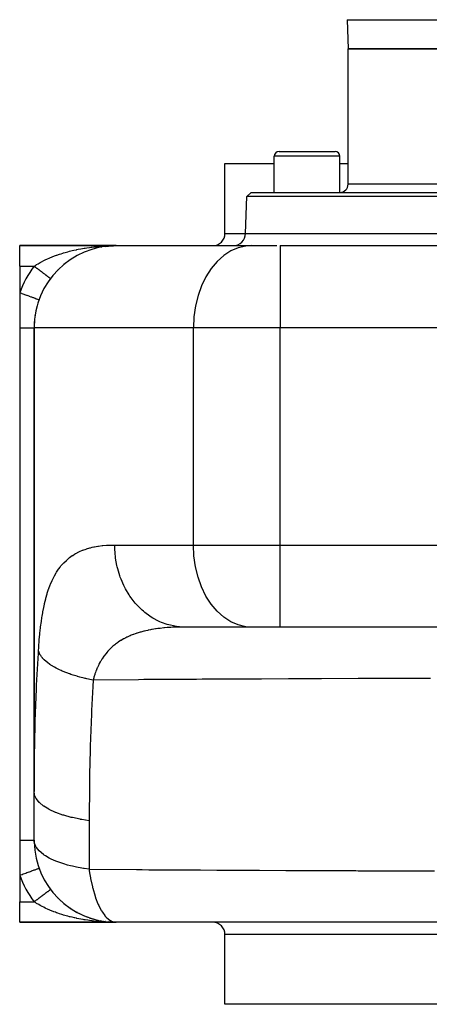
# Model space of a CAD drawing. Extents: x 24 to 1230, y -781 to 283.
# Drawn here: x 332 to 432, y -778 to -538 of the extents above; entities that cross this region are included whole.
import ezdxf

# ---------------------------------------------------------------- set-up
doc = ezdxf.new("R2010")
doc.units = 0
doc.linetypes.add('DASHED', pattern=[11.05, 8.7, -2.35])
doc.layers.get('0').update_dxf_attribs({"linetype": 'CONTINUOUS'})
doc.layers.add('NEVIDI', color=4, linetype='DASHED')

msp = doc.modelspace()

# ---------------------------------------------------------------- linework, layer by layer
at = {"color": 2}
for p, q in [((411.751898, -537.799458), (412, -544.904156)), ((411.751898, -537.799458), (412, -544.904156)), ((522, -544.904156), (412, -544.904156)), ((412, -577.904156), (412, -544.904156)), ((412, -577.904156), (412, -544.904156)), ((412, -544.904156), (522, -544.904156)), ((394, -579.904156), (394, -571.104156)), ((394, -579.904156), (394, -571.104156)), ((395.2, -569.904156), (408.8, -569.904156)), ((410, -579.904156), (410, -571.104156)), ((410, -579.904156), (410, -571.104156)), ((382, -589.904156), (382, -572.904156)), ((382, -589.904156), (382, -572.904156)), ((382, -572.904156), (394, -572.904156)), ((410, -572.904156), (412, -572.904156)), ((387, -589.904156), (387.314308, -580.903547)), ((387, -589.904156), (387.314308, -580.903547)), ((387.314308, -580.903547), (388.349208, -579.904156)), ((387.314308, -580.903547), (388.349208, -579.904156)), ((546.685692, -580.903547), (387.314308, -580.903547)), ((388.349208, -579.904156), (545.650792, -579.904156)), ((387, -589.904156), (454.619053, -589.904156)), ((355.5, -592.904156), (332, -592.904156)), ((332, -592.904156), (355.5, -592.904156)), ((332, -597.904156), (332, -592.904156)), ((352.867185, -593.078297), (353.59438, -592.997813)), ((353.447707, -593.011415), (353.609569, -592.994965)), ((353.634682, -592.992412), (353.644586, -592.991406)), ((353.689171, -592.986875), (353.738595, -592.981851)), ((353.689171, -592.986875), (353.738595, -592.981851)), ((353.696049, -592.98656), (353.738595, -592.981851)), ((353.726581, -592.982795), (353.714558, -592.983637)), ((353.714558, -592.983637), (353.726581, -592.982795)), ((353.726581, -592.982795), (354.612879, -592.923805)), ((353.726581, -592.982795), (353.738595, -592.981851)), ((353.738595, -592.981851), (354.618926, -592.923568)), ((353.738595, -592.981851), (353.74589, -592.981227)), ((354.403205, -592.916192), (354.840287, -592.908509)), ((354.412921, -592.917223), (355.5, -592.904156)), ((354.461443, -592.921386), (354.876124, -592.914507)), ((354.462682, -592.919141), (355.5, -592.904156)), ((354.477096, -592.920606), (355.5, -592.904156)), ((354.479635, -592.922524), (355.5, -592.904156)), ((354.503885, -592.923682), (354.754875, -592.918762)), ((354.507863, -592.922851), (355.5, -592.904156)), ((354.528127, -592.924428), (354.522337, -592.924549)), ((354.528127, -592.924428), (355.5, -592.904156)), ((354.534186, -592.924551), (355.5, -592.904156)), ((354.534186, -592.924551), (354.674474, -592.921589)), ((354.546302, -592.924719), (355.5, -592.904156)), ((354.558414, -592.924784), (355.5, -592.904156)), ((354.606831, -592.924017), (355.5, -592.904156)), ((354.612879, -592.923805), (355.5, -592.904156)), ((354.620666, -592.923539), (355.5, -592.904156)), ((354.840287, -592.908509), (355.5, -592.904156)), ((355.5, -592.904156), (388.409587, -592.904156)), ((388.409587, -592.904156), (394.591053, -592.904156)), ((395.458054, -592.904156), (454.154768, -592.904156)), ((395.458054, -592.904156), (454.154767, -592.904156)), ((351.72824, -593.255224), (351.988542, -593.214719)), ((351.965185, -593.218409), (351.988542, -593.214719)), ((342.846715, -597.414265), (342.870589, -597.396159)), ((345.565232, -595.54615), (345.647034, -595.500653)), ((332, -597.904156), (332, -604.374795)), ((341.358807, -598.759199), (341.375523, -598.744384)), ((332, -604.374795), (332, -612.904156)), ((332, -612.904156), (332, -737.904156)), ((335.5, -612.904156), (335.5, -726.049599)), ((335.5, -726.049599), (335.5, -612.904156)), ((388.409587, -685.904156), (372.154386, -685.904156)), ((395.458054, -685.904156), (388.409587, -685.904156)), ((447, -685.904156), (395.458054, -685.904156)), ((447, -685.904156), (395.458054, -685.904156)), ((335.5, -737.904156), (335.5, -726.049599)), ((332, -737.904156), (332, -746.433517)), ((335.529768, -738.312773), (335.5, -737.904156)), ((332, -746.433517), (332, -752.904156)), ((336.694803, -744.729532), (336.7, -744.727645)), ((339.495583, -749.907469), (339.497473, -749.906052)), ((339.497473, -749.906052), (339.498635, -749.90518)), ((339.498635, -749.90518), (339.5, -749.904156)), ((332, -757.904156), (332, -752.904156)), ((341.375519, -752.063925), (341.358807, -752.049114)), ((341.664122, -752.346056), (342.0895, -752.743501)), ((342.1104, -752.760758), (342.0895, -752.743501)), ((342.411157, -753.026398), (342.846715, -753.394048)), ((342.870593, -753.412157), (342.846715, -753.394048)), ((343.177259, -753.656936), (343.619662, -753.994369)), ((343.645852, -754.012514), (343.619662, -753.994369)), ((343.958199, -754.237766), (344.408159, -754.547581)), ((344.435788, -754.564985), (344.408159, -754.547581)), ((344.753905, -754.77192), (345.212281, -755.056145)), ((345.240564, -755.072266), (345.212281, -755.056145)), ((345.564924, -755.261986), (346.032169, -755.521865)), ((346.060395, -755.536339), (346.032169, -755.521865)), ((346.390841, -755.709302), (346.867637, -755.945823)), ((346.855596, -755.939713), (346.867637, -755.945678)), ((346.895261, -755.958476), (346.867637, -755.945823)), ((347.230414, -756.114427), (347.710174, -756.325234)), ((347.737366, -756.336235), (347.710174, -756.325234)), ((355.5, -757.904156), (332, -757.904156)), ((332, -757.904156), (355.5, -757.904156)), ((348.069726, -756.472706), (348.556476, -756.660515)), ((348.581322, -756.669334), (348.556476, -756.660515)), ((348.913717, -756.788565), (349.40703, -756.953717)), ((349.429638, -756.96067), (349.40703, -756.953717)), ((349.763182, -757.063721), (350.262275, -757.20635)), ((350.282482, -757.211603), (350.262275, -757.20635)), ((350.620424, -757.299768), (351.122636, -757.419372)), ((351.139905, -757.42311), (351.122636, -757.419372)), ((351.482578, -757.49651), (351.988542, -757.593593)), ((351.761932, -757.550108), (352.000618, -757.595862)), ((351.894995, -757.575642), (351.989655, -757.593807)), ((351.988542, -757.593593), (351.965185, -757.589904)), ((352.002561, -757.59598), (351.988542, -757.593593)), ((351.988542, -757.593593), (352.842635, -757.727164)), ((352.34743, -757.654126), (352.860453, -757.72927)), ((352.350464, -757.65461), (352.605152, -757.691878)), ((352.51877, -757.679224), (352.605014, -757.691856)), ((352.706069, -757.706645), (352.863049, -757.729615)), ((352.839931, -757.726683), (352.845249, -757.727514)), ((352.860453, -757.72927), (352.842635, -757.727164)), ((352.845249, -757.727514), (352.863049, -757.729615)), ((352.863049, -757.729615), (352.845249, -757.727514)), ((352.850373, -757.727645), (352.863049, -757.729615)), ((352.871267, -757.730648), (352.860453, -757.72927)), ((352.860453, -757.72927), (353.726581, -757.825517)), ((352.860453, -757.72927), (353.7472, -757.827414)), ((352.860453, -757.72927), (353.738251, -757.826814)), ((352.863049, -757.729615), (352.873893, -757.730996)), ((352.863049, -757.729615), (353.740336, -757.826615)), ((352.873903, -757.730997), (352.863049, -757.729615)), ((352.863049, -757.729615), (353.728334, -757.825673)), ((353.218422, -757.77359), (353.738595, -757.826461)), ((353.448376, -757.796973), (353.740336, -757.826615)), ((353.528148, -757.805076), (353.749452, -757.827565)), ((353.726581, -757.825517), (353.714558, -757.824676)), ((353.716323, -757.824833), (353.728334, -757.825673)), ((353.728334, -757.825673), (353.716323, -757.824833)), ((353.738595, -757.826461), (353.726581, -757.825517)), ((353.726581, -757.825517), (354.606831, -757.884296)), ((353.726581, -757.825517), (354.612879, -757.884508)), ((353.726581, -757.825517), (354.606831, -757.884296)), ((353.728334, -757.825673), (353.740336, -757.826615)), ((353.728334, -757.825673), (354.613756, -757.884546)), ((353.740336, -757.826615), (353.728334, -757.825673)), ((353.728334, -757.825673), (354.607714, -757.884335)), ((353.745772, -757.827075), (353.738595, -757.826461)), ((353.738595, -757.826461), (354.612879, -757.884508)), ((353.738595, -757.826461), (354.618926, -757.884745)), ((353.738595, -757.826461), (354.612879, -757.884508)), ((353.740336, -757.826615), (353.747622, -757.827238)), ((353.740336, -757.826615), (354.619797, -757.884783)), ((353.747588, -757.827235), (353.740336, -757.826615)), ((353.740336, -757.826615), (354.613756, -757.884546)), ((353.905344, -757.843888), (354.477032, -757.87662)), ((354.095063, -757.854749), (354.618926, -757.884745)), ((354.0962, -757.854829), (354.596479, -757.883449)), ((354.594733, -757.88395), (354.588682, -757.883816)), ((354.594733, -757.88395), (354.588682, -757.883816)), ((354.595628, -757.88399), (354.589583, -757.883856)), ((354.600783, -757.88411), (354.594733, -757.88395)), ((354.594733, -757.88395), (354.600783, -757.88411)), ((354.600783, -757.88411), (354.594733, -757.88395)), ((354.595628, -757.88399), (354.601672, -757.88415)), ((354.601672, -757.88415), (354.595628, -757.88399)), ((354.606831, -757.884296), (354.600783, -757.88411)), ((354.600783, -757.88411), (354.606831, -757.884296)), ((354.606831, -757.884296), (354.600783, -757.88411)), ((354.601672, -757.88415), (354.607714, -757.884335)), ((354.607714, -757.884335), (354.601672, -757.88415)), ((354.612879, -757.884508), (354.606831, -757.884296)), ((354.606831, -757.884296), (354.612879, -757.884508)), ((354.612879, -757.884508), (354.606831, -757.884296)), ((354.607714, -757.884335), (354.613756, -757.884546)), ((354.613756, -757.884546), (354.607714, -757.884335)), ((354.618926, -757.884745), (354.612879, -757.884508)), ((354.612879, -757.884508), (354.618926, -757.884745)), ((354.618926, -757.884745), (354.612879, -757.884508)), ((354.613756, -757.884546), (354.619797, -757.884783)), ((354.619797, -757.884783), (354.613756, -757.884546)), ((354.622546, -757.884899), (354.618926, -757.884745)), ((354.618926, -757.884745), (354.622474, -757.884896)), ((354.622468, -757.884895), (354.618926, -757.884745)), ((354.619797, -757.884783), (354.623489, -757.88494)), ((354.623483, -757.88494), (354.619797, -757.884783)), ((355.119062, -757.874919), (355.500003, -757.904156)), ((447, -757.904156), (355.5, -757.904156)), ((382, -777.904156), (382, -760.904156)), ((382, -777.904156), (382, -760.904156)), ((552, -777.904156), (382, -777.904156))]:
    msp.add_line(p, q, dxfattribs=at)
for centre, radius, start, end in [((395.2, -571.104156), 1.2, 90, 180), ((408.8, -571.104156), 1.2, 0, 90), ((410, -577.904156), 2, 270, 360), ((379, -589.904156), 3, 270, 360), ((384, -589.904156), 3, 270, 360), ((355.5, -612.904156), 20, 90, 180), ((355.5, -612.904156), 20, 160.051556, 161.995949), ((355.5, -612.904156), 20, 164.813959, 171.585259), ((355.5, -612.904156), 20, 174.769197, 180), ((355.5, -737.904156), 20, 180, 181.17218), ((355.5, -737.904156), 20, 181.17218, 268.907227), ((379, -760.904156), 3, 0, 90)]:
    msp.add_arc(centre, radius, start, end, dxfattribs=at)
at = {"layer": 'NEVIDI', "color": 7, "linetype": 'CONTINUOUS'}
for p, q in [((411.751898, -537.799458), (522.248102, -537.799458)), ((410, -571.104156), (394, -571.104156)), ((459, -577.904156), (412, -577.904156)), ((382, -589.904156), (387, -589.904156)), ((351.560188, -593.060353), (352.213969, -593.012607)), ((352.213969, -593.012607), (352.649183, -592.985694)), ((352.649183, -592.985694), (353.307228, -592.952332)), ((353.307228, -592.952332), (353.50751, -592.94392)), ((353.50751, -592.94392), (353.744002, -592.93503)), ((387.086653, -592.992421), (385.220006, -593.42282)), ((388.409587, -592.904156), (387.086653, -592.992421)), ((395.458054, -592.904156), (395.458054, -612.904156)), ((340.097545, -595.558287), (340.682424, -595.336384)), ((340.682424, -595.336384), (340.939124, -595.243182)), ((340.939124, -595.243182), (341.073093, -595.195519)), ((341.073093, -595.195519), (341.669668, -594.991154)), ((341.669668, -594.991154), (342.068156, -594.861555)), ((342.068156, -594.861555), (342.485353, -594.731539)), ((342.485353, -594.731539), (342.675429, -594.674171)), ((342.675429, -594.674171), (343.081385, -594.55545)), ((343.081385, -594.55545), (343.700562, -594.384032)), ((343.700562, -594.384032), (344.114777, -594.275635)), ((344.114777, -594.275635), (344.135432, -594.270358)), ((344.135432, -594.270358), (344.743446, -594.120362)), ((344.743446, -594.120362), (345.161082, -594.02318)), ((345.161082, -594.02318), (345.794936, -593.884482)), ((345.794936, -593.884482), (345.878486, -593.866974)), ((345.878486, -593.866974), (346.21491, -593.798266)), ((346.21491, -593.798266), (346.851337, -593.675987)), ((346.851337, -593.675987), (347.273614, -593.600285)), ((347.273614, -593.600285), (347.702062, -593.527805)), ((347.702062, -593.527805), (347.911976, -593.493862)), ((347.911976, -593.493862), (348.336232, -593.428361)), ((348.336232, -593.428361), (348.977688, -593.337078)), ((348.977688, -593.337078), (349.404354, -593.281434)), ((349.404354, -593.281434), (349.591873, -593.258244)), ((349.591873, -593.258244), (350.049747, -593.204833)), ((350.049747, -593.204833), (350.479164, -593.158842)), ((350.479164, -593.158842), (351.128208, -593.096766)), ((351.128208, -593.096766), (351.532401, -593.062579)), ((351.532401, -593.062579), (351.560188, -593.060353)), ((381.691412, -595.321424), (380.092965, -596.755501)), ((383.410681, -594.203866), (381.691412, -595.321424)), ((385.220006, -593.42282), (383.410681, -594.203866)), ((335.5, -597.904156), (335.642801, -597.809832)), ((335.642801, -597.809832), (335.935205, -597.622336)), ((335.935205, -597.622336), (336.127399, -597.503016)), ((336.127399, -597.503016), (336.455371, -597.306124)), ((336.455371, -597.306124), (336.965758, -597.015327)), ((336.965758, -597.015327), (337.000347, -596.996265)), ((337.000347, -596.996265), (337.31096, -596.828546)), ((337.31096, -596.828546), (337.844142, -596.554391)), ((337.844142, -596.554391), (338.191244, -596.384625)), ((338.191244, -596.384625), (338.205089, -596.377989)), ((338.205089, -596.377989), (338.762731, -596.11893)), ((338.762731, -596.11893), (339.138308, -595.953066)), ((339.138308, -595.953066), (339.505637, -595.797147)), ((339.505637, -595.797147), (339.713641, -595.711507)), ((339.713641, -595.711507), (340.097545, -595.558287)), ((380.092965, -596.755501), (378.644287, -598.480121)), ((332, -597.904156), (335.5, -597.904156)), ((335.500002, -597.904149), (335.604511, -597.982532)), ((335.604511, -597.982532), (335.642114, -598.010734)), ((335.642114, -598.010734), (335.77784, -598.112529)), ((335.77784, -598.112529), (335.815357, -598.140667)), ((335.815357, -598.140667), (335.847029, -598.164421)), ((335.847029, -598.164421), (335.950646, -598.242134)), ((335.950646, -598.242134), (335.988001, -598.270151)), ((335.988001, -598.270151), (336.122605, -598.371104)), ((336.122605, -598.371104), (336.159783, -598.398988)), ((336.159783, -598.398988), (336.293392, -598.499195)), ((336.293392, -598.499195), (336.330428, -598.526972)), ((336.330428, -598.526972), (336.377292, -598.56212)), ((336.377292, -598.56212), (336.462683, -598.626164)), ((336.462683, -598.626164), (336.499316, -598.653639)), ((336.499316, -598.653639), (336.630163, -598.751774)), ((336.630163, -598.751774), (336.666393, -598.778947)), ((336.666393, -598.778947), (336.795518, -598.875791)), ((336.795518, -598.875791), (336.831244, -598.902586)), ((336.831244, -598.902586), (336.891763, -598.947975)), ((336.891763, -598.947975), (336.958437, -598.997981)), ((336.958437, -598.997981), (336.993533, -599.024303)), ((336.993533, -599.024303), (337.118608, -599.11811)), ((337.118608, -599.11811), (337.153122, -599.143996)), ((337.153122, -599.143996), (337.275729, -599.235951)), ((337.275729, -599.235951), (337.30954, -599.261309)), ((337.30954, -599.261309), (337.381181, -599.31504)), ((337.381181, -599.31504), (337.429511, -599.351288)), ((337.429511, -599.351288), (337.462562, -599.376076)), ((337.462562, -599.376076), (337.579666, -599.463905)), ((337.579666, -599.463905), (337.611883, -599.488068)), ((337.611883, -599.488068), (337.725908, -599.573587)), ((337.725908, -599.573587), (337.757233, -599.597081)), ((337.757233, -599.597081), (337.836753, -599.656721)), ((337.836753, -599.656721), (337.867952, -599.68012)), ((337.867952, -599.68012), (337.898312, -599.70289)), ((337.898312, -599.70289), (338.005566, -599.783331)), ((338.005566, -599.783331), (338.034948, -599.805368)), ((338.034948, -599.805368), (338.138494, -599.883027)), ((338.138494, -599.883027), (338.166782, -599.904244)), ((338.166782, -599.904244), (338.250232, -599.966831)), ((338.250232, -599.966831), (338.266456, -599.979)), ((338.266456, -599.979), (338.293549, -599.999319)), ((338.293549, -599.999319), (338.389179, -600.071042)), ((338.389179, -600.071042), (338.415067, -600.090458)), ((338.415067, -600.090458), (338.506433, -600.158983)), ((338.506433, -600.158983), (338.531114, -600.177494)), ((338.531114, -600.177494), (338.614275, -600.239865)), ((338.614275, -600.239865), (338.618035, -600.242685)), ((338.618035, -600.242685), (338.641474, -600.260264)), ((338.641474, -600.260264), (338.723777, -600.321991)), ((378.644287, -598.480121), (377.371274, -600.464459)), ((338.723777, -600.321991), (338.745907, -600.338588)), ((338.745907, -600.338588), (338.823451, -600.396747)), ((338.823451, -600.396747), (338.844239, -600.412338)), ((338.844239, -600.412338), (338.916859, -600.466803)), ((338.916859, -600.466803), (338.922268, -600.470859)), ((338.922268, -600.470859), (338.936305, -600.481387)), ((338.936305, -600.481387), (339.003836, -600.532035)), ((339.003836, -600.532035), (339.021924, -600.545601)), ((339.021924, -600.545601), (339.084227, -600.592328)), ((339.084227, -600.592328), (339.10086, -600.604802)), ((339.10086, -600.604802), (339.15788, -600.647567)), ((339.15788, -600.647567), (339.168642, -600.655639)), ((339.168642, -600.655639), (339.173011, -600.658916)), ((339.173011, -600.658916), (339.224641, -600.697637)), ((339.224641, -600.697637), (339.238263, -600.707854)), ((339.238263, -600.707854), (339.284381, -600.742443)), ((339.284381, -600.742443), (339.296461, -600.751502)), ((339.296461, -600.751502), (339.337006, -600.781911)), ((339.337006, -600.781911), (339.347529, -600.789803)), ((339.347529, -600.789803), (339.349, -600.790906)), ((339.349, -600.790906), (339.382419, -600.81597)), ((339.382419, -600.81597), (339.391351, -600.822669)), ((339.391351, -600.822669), (339.420527, -600.844551)), ((339.420527, -600.844551), (339.427854, -600.850046)), ((339.427854, -600.850046), (339.451242, -600.867587)), ((339.451242, -600.867587), (339.456951, -600.871869)), ((339.456951, -600.871869), (339.460077, -600.874213)), ((339.460077, -600.874213), (339.474519, -600.885045)), ((339.474519, -600.885045), (339.478602, -600.888107)), ((339.478602, -600.888107), (339.490326, -600.8969)), ((339.490326, -600.8969), (339.492777, -600.898738)), ((339.492777, -600.898738), (339.498631, -600.90313)), ((339.498631, -600.90313), (339.499442, -600.903738)), ((339.499442, -600.903738), (339.499898, -600.90408)), ((377.371274, -600.464459), (376.297006, -602.672537)), ((332, -604.374795), (332.407682, -604.522764)), ((332.407682, -604.522764), (332.519541, -604.563364)), ((332.519541, -604.563364), (332.546307, -604.573078)), ((332.546307, -604.573078), (333.030722, -604.748897)), ((333.030722, -604.748897), (333.137806, -604.787764)), ((333.137806, -604.787764), (333.164127, -604.797317)), ((333.164127, -604.797317), (333.635212, -604.968298)), ((333.635212, -604.968298), (333.735886, -605.004838)), ((333.735886, -605.004838), (333.761084, -605.013983)), ((333.761084, -605.013983), (334.210275, -605.177018)), ((376.297006, -602.672537), (375.440664, -605.06493)), ((334.210275, -605.177018), (334.303022, -605.21068)), ((334.303022, -605.21068), (334.326453, -605.219185)), ((334.326453, -605.219185), (334.745709, -605.371354)), ((334.745709, -605.371354), (334.828929, -605.401559)), ((334.828929, -605.401559), (334.850398, -605.409352)), ((334.850398, -605.409352), (335.231614, -605.547714)), ((335.231614, -605.547714), (335.30416, -605.574045)), ((335.30416, -605.574045), (335.323399, -605.581028)), ((335.323399, -605.581028), (335.659319, -605.702951)), ((335.659319, -605.702951), (335.720532, -605.725168)), ((335.720532, -605.725168), (335.737007, -605.731148)), ((335.737007, -605.731148), (336.02117, -605.834285)), ((336.02117, -605.834285), (336.070319, -605.852124)), ((336.070319, -605.852124), (336.083827, -605.857027)), ((336.083827, -605.857027), (336.310657, -605.939355)), ((336.310657, -605.939355), (336.347382, -605.952684)), ((336.347382, -605.952684), (336.357571, -605.956382)), ((336.357571, -605.956382), (336.522569, -606.016268)), ((336.522569, -606.016268), (336.546806, -606.025065)), ((336.546806, -606.025065), (336.553548, -606.027513)), ((336.553548, -606.027513), (336.653093, -606.063642)), ((336.653093, -606.063642), (336.664926, -606.067937)), ((336.664926, -606.067937), (336.668137, -606.069103)), ((336.668137, -606.069103), (336.69988, -606.080624)), ((375.440664, -605.06493), (374.81779, -607.598218)), ((374.81779, -607.598218), (374.439496, -610.227214)), ((374.439496, -610.227214), (374.312652, -612.904156)), ((332, -612.904156), (332.300952, -612.904156)), ((332.300952, -612.904156), (332.440578, -612.904156)), ((332.440578, -612.904156), (332.462039, -612.904156)), ((332.462039, -612.904156), (332.906158, -612.904156)), ((332.906158, -612.904156), (332.925203, -612.904156)), ((332.925203, -612.904156), (332.945548, -612.904156)), ((332.945548, -612.904156), (333.381735, -612.904156)), ((333.381735, -612.904156), (333.400743, -612.904156)), ((333.400743, -612.904156), (333.468561, -612.904156)), ((333.468561, -612.904156), (333.804796, -612.904156)), ((333.804796, -612.904156), (333.822095, -612.904156)), ((333.822095, -612.904156), (333.977986, -612.904156)), ((333.977986, -612.904156), (334.189386, -612.904156)), ((334.189386, -612.904156), (334.204938, -612.904156)), ((334.204938, -612.904156), (334.425453, -612.904156)), ((334.425453, -612.904156), (334.531129, -612.904156)), ((334.531129, -612.904156), (334.544871, -612.904156)), ((334.544871, -612.904156), (334.802918, -612.904156)), ((334.802918, -612.904156), (334.826042, -612.904156)), ((334.826042, -612.904156), (334.837666, -612.904156)), ((334.837666, -612.904156), (335.070714, -612.904156)), ((335.070714, -612.904156), (335.08011, -612.904156)), ((335.08011, -612.904156), (335.103758, -612.904156)), ((335.103758, -612.904156), (335.26234, -612.904156)), ((335.26234, -612.904156), (335.269328, -612.904156)), ((335.269328, -612.904156), (335.322597, -612.904156)), ((335.322597, -612.904156), (335.398615, -612.904156)), ((335.398615, -612.904156), (335.403192, -612.904156)), ((335.403192, -612.904156), (335.455436, -612.904156)), ((335.455436, -612.904156), (335.477968, -612.904156)), ((335.477968, -612.904156), (335.48008, -612.904156)), ((335.48008, -612.904156), (335.5, -612.904156)), ((374.312652, -612.904156), (335.5, -612.904156)), ((395.458054, -612.904156), (374.312652, -612.904156)), ((374.312652, -665.904156), (374.312652, -612.904156)), ((538.541946, -612.904156), (395.458054, -612.904156)), ((395.458054, -665.904156), (395.458054, -612.904156)), ((346.539278, -667.524414), (347.290355, -667.199072)), ((347.290355, -667.199072), (347.403921, -667.154261)), ((347.403921, -667.154261), (348.18416, -666.874671)), ((348.18416, -666.874671), (348.302054, -666.836488)), ((348.302054, -666.836488), (349.111644, -666.600593)), ((349.111644, -666.600593), (349.233861, -666.568763)), ((349.233861, -666.568763), (349.652917, -666.466657)), ((349.652917, -666.466657), (350.072612, -666.3748)), ((350.072612, -666.3748), (350.199174, -666.349049)), ((350.199174, -666.349049), (351.067392, -666.195173)), ((351.067392, -666.195173), (351.19832, -666.175248)), ((351.19832, -666.175248), (352.096174, -666.059902)), ((352.096174, -666.059902), (352.2315, -666.045583)), ((352.2315, -666.045583), (353.159087, -665.967388)), ((353.159087, -665.967388), (353.298861, -665.958485)), ((353.298861, -665.958485), (354.256439, -665.916226)), ((354.256439, -665.916226), (354.400631, -665.912565)), ((354.400631, -665.912565), (354.636478, -665.908025)), ((354.636478, -665.908025), (355.141719, -665.904156)), ((355.141719, -665.904156), (374.312652, -665.904156)), ((355.148794, -666.480153), (355.141721, -665.904156)), ((355.257093, -668.228807), (355.148794, -666.480153)), ((374.312652, -665.904156), (395.458054, -665.904156)), ((374.439519, -668.58134), (374.312652, -665.904156)), ((395.458054, -665.904156), (447, -665.904156)), ((395.458054, -685.904156), (395.458054, -665.904156)), ((342.771905, -670.210077), (343.35751, -669.639727)), ((343.35751, -669.639727), (343.446787, -669.559026)), ((343.446787, -669.559026), (344.066099, -669.039847)), ((344.066099, -669.039847), (344.160418, -668.966606)), ((344.160418, -668.966606), (344.814328, -668.496787)), ((344.814328, -668.496787), (344.913901, -668.430698)), ((344.913901, -668.430698), (345.383586, -668.13672)), ((345.383586, -668.13672), (345.60298, -668.008906)), ((345.60298, -668.008906), (345.707756, -667.949887)), ((345.707756, -667.949887), (346.430082, -667.576166)), ((346.430082, -667.576166), (346.539278, -667.524414)), ((355.294851, -668.581111), (355.257093, -668.228807)), ((355.366072, -669.141341), (355.294851, -668.581111)), ((355.671823, -670.857656), (355.366072, -669.141341)), ((374.817793, -671.210107), (374.439519, -668.58134)), ((340.971357, -672.536649), (341.460278, -671.80116)), ((341.460278, -671.80116), (341.535069, -671.696445)), ((341.535069, -671.696445), (341.854492, -671.270158)), ((341.854492, -671.270158), (342.055391, -671.018312)), ((342.055391, -671.018312), (342.134911, -670.921879)), ((342.134911, -670.921879), (342.687551, -670.298517)), ((342.687551, -670.298517), (342.771905, -670.210077)), ((355.751389, -671.210059), (355.671823, -670.857656)), ((355.883423, -671.744906), (355.751389, -671.210059)), ((356.381041, -673.39781), (355.883423, -671.744906)), ((375.440728, -673.743595), (374.817793, -671.210107)), ((339.506936, -675.439167), (339.895994, -674.540907)), ((339.895994, -674.540907), (339.956121, -674.411608)), ((339.956121, -674.411608), (340.378652, -673.565508)), ((340.378652, -673.565508), (340.4439, -673.44384)), ((340.4439, -673.44384), (340.901082, -672.650217)), ((340.901082, -672.650217), (340.971357, -672.536649)), ((356.503113, -673.743567), (356.381041, -673.39781)), ((356.691495, -674.244169), (356.503113, -673.743567)), ((357.372287, -675.804202), (356.691495, -674.244169)), ((376.297015, -676.135798), (375.440728, -673.743595)), ((338.71665, -677.678807), (339.043746, -676.672679)), ((339.043746, -676.672679), (339.087155, -676.548282)), ((339.087155, -676.548282), (339.094416, -676.527667)), ((339.094416, -676.527667), (339.451696, -675.576143)), ((339.451696, -675.576143), (339.506936, -675.439167)), ((357.536543, -676.135756), (357.372287, -675.804202)), ((357.77579, -676.594077), (357.536543, -676.135756)), ((358.627538, -678.03351), (357.77579, -676.594077)), ((377.37137, -678.344025), (376.297015, -676.135798)), ((338.058231, -680.175165), (338.329628, -679.055849)), ((338.329628, -679.055849), (338.371821, -678.894243)), ((338.371821, -678.894243), (338.67037, -677.831905)), ((338.67037, -677.831905), (338.71665, -677.678807)), ((358.833132, -678.343975), (358.627538, -678.03351)), ((359.117235, -678.753213), (358.833132, -678.343975)), ((360.124614, -680.046289), (359.117235, -678.753213)), ((378.644306, -680.328219), (377.37137, -678.344025)), ((337.521798, -682.921138), (337.740107, -681.70053)), ((337.740107, -681.70053), (337.774502, -681.522427)), ((337.774502, -681.522427), (338.019874, -680.345705)), ((338.019874, -680.345705), (338.058231, -680.175165)), ((360.369314, -680.328207), (360.124614, -680.046289)), ((360.69153, -680.682675), (360.369314, -680.328207)), ((361.836752, -681.806244), (360.69153, -680.682675)), ((362.117758, -682.052904), (361.836752, -681.806244)), ((380.093082, -682.052933), (378.644306, -680.328219)), ((337.298129, -684.367772), (337.491349, -683.105195)), ((337.491349, -683.105195), (337.521798, -682.921138)), ((362.470585, -682.347972), (362.117758, -682.052904)), ((363.733076, -683.281911), (362.470585, -682.347972)), ((364.046709, -683.48683), (363.733076, -683.281911)), ((364.422997, -683.71953), (364.046709, -683.48683)), ((365.780035, -684.447215), (364.422997, -683.71953)), ((381.691444, -683.486913), (380.093082, -682.052933)), ((383.410808, -684.604515), (381.691444, -683.486913)), ((336.927909, -687.405137), (337.077282, -686.05868)), ((337.077282, -686.05868), (337.098336, -685.883601)), ((337.098336, -685.883601), (337.100935, -685.862215)), ((337.100935, -685.862215), (337.271209, -684.558202)), ((337.271209, -684.558202), (337.298129, -684.367772)), ((363.300877, -686.688875), (363.179443, -686.714289)), ((363.875683, -686.575674), (363.300877, -686.688875)), ((364.129946, -686.529199), (363.875683, -686.575674)), ((364.254298, -686.507242), (364.129946, -686.529199)), ((365.102902, -686.370345), (364.254298, -686.507242)), ((365.230198, -686.351677), (365.102902, -686.370345)), ((365.656666, -686.292507), (365.230198, -686.351677)), ((366.09824, -686.236517), (365.656666, -686.292507)), ((366.121621, -684.604462), (365.780035, -684.447215)), ((366.228514, -686.220989), (366.09824, -686.236517)), ((366.51314, -684.772567), (366.121621, -684.604462)), ((367.116063, -686.126626), (366.228514, -686.220989)), ((367.940776, -685.280968), (366.51314, -684.772567)), ((367.249242, -686.114122), (367.116063, -686.126626)), ((367.941822, -686.055672), (367.249242, -686.114122)), ((368.305158, -685.385486), (367.940776, -685.280968)), ((368.156535, -686.039715), (367.941822, -686.055672)), ((368.292656, -686.030112), (368.156535, -686.039715)), ((368.847386, -685.99498), (368.292656, -686.030112)), ((368.704512, -685.488629), (368.305158, -685.385486)), ((370.176964, -685.768524), (368.704512, -685.488629)), ((369.219743, -685.974888), (368.847386, -685.99498)), ((369.358718, -685.968085), (369.219743, -685.974888)), ((370.305794, -685.931352), (369.358718, -685.968085)), ((370.557896, -685.815822), (370.176964, -685.768524)), ((370.447726, -685.927242), (370.305794, -685.931352)), ((371.414805, -685.908375), (370.447726, -685.927242)), ((370.957244, -685.854513), (370.557896, -685.815822)), ((372.154385, -685.904156), (370.957244, -685.854513)), ((371.488508, -685.907569), (371.414805, -685.908375)), ((371.559812, -685.906872), (371.488508, -685.907569)), ((372.154385, -685.904156), (371.559812, -685.906872)), ((385.22005, -685.385507), (383.410808, -684.604515)), ((387.086779, -685.815909), (385.22005, -685.385507)), ((388.409587, -685.904156), (387.086779, -685.815909)), ((336.759094, -689.205898), (336.777018, -688.997215)), ((336.777018, -688.997215), (336.907272, -687.607437)), ((336.907272, -687.607437), (336.927909, -687.405137)), ((357.305003, -688.800302), (356.676498, -689.164216)), ((357.400067, -688.748486), (357.305003, -688.800302)), ((357.509618, -688.689769), (357.400067, -688.748486)), ((357.823963, -688.527008), (357.509618, -688.689769)), ((358.054096, -688.413017), (357.823963, -688.527008)), ((358.153013, -688.36531), (358.054096, -688.413017)), ((358.832783, -688.057197), (358.153013, -688.36531)), ((358.935554, -688.013461), (358.832783, -688.057197)), ((359.162176, -687.919513), (358.935554, -688.013461)), ((359.641417, -687.731657), (359.162176, -687.919513)), ((359.748087, -687.691757), (359.641417, -687.731657)), ((360.142767, -687.549877), (359.748087, -687.691757)), ((360.410457, -687.458599), (360.142767, -687.549877)), ((360.480425, -687.435376), (360.410457, -687.458599)), ((360.590986, -687.399205), (360.480425, -687.435376)), ((361.350233, -687.167413), (360.590986, -687.399205)), ((361.464839, -687.134828), (361.350233, -687.167413)), ((362.251308, -686.92697), (361.464839, -687.134828)), ((362.369875, -686.897911), (362.251308, -686.92697)), ((362.754072, -686.807621), (362.369875, -686.897911)), ((363.179443, -686.714289), (362.754072, -686.807621)), ((336.570911, -691.743689), (336.630917, -690.855)), ((336.630917, -690.855), (336.646386, -690.639426)), ((336.646386, -690.639426), (336.759094, -689.205898)), ((354.039319, -691.216024), (353.558634, -691.715451)), ((354.052344, -691.20317), (354.039319, -691.216024)), ((354.112833, -691.143919), (354.052344, -691.20317)), ((354.622877, -690.671679), (354.112833, -691.143919)), ((354.70075, -690.603617), (354.622877, -690.671679)), ((355.128361, -690.247226), (354.70075, -690.603617)), ((355.241176, -690.157834), (355.128361, -690.247226)), ((355.323627, -690.093659), (355.241176, -690.157834)), ((355.7953, -689.744334), (355.323627, -690.093659)), ((355.895253, -689.673994), (355.7953, -689.744334)), ((355.982436, -689.613639), (355.895253, -689.673994)), ((356.585152, -689.220367), (355.982436, -689.613639)), ((356.676498, -689.164216), (356.585152, -689.220367)), ((336.104047, -700.104551), (336.535002, -692.307495)), ((336.535002, -692.307495), (336.570911, -691.743689)), ((336.713421, -692.138418), (336.570911, -691.743682)), ((336.833565, -692.396278), (336.713421, -692.138418)), ((336.912995, -692.54565), (336.833565, -692.396278)), ((336.934661, -692.584182), (336.912995, -692.54565)), ((337.120403, -692.884821), (336.934661, -692.584182)), ((337.301396, -693.139817), (337.120403, -692.884821)), ((337.537449, -693.434063), (337.301396, -693.139817)), ((337.569925, -693.471873), (337.537449, -693.434063)), ((337.702664, -693.620812), (337.569925, -693.471873)), ((337.94283, -693.870658), (337.702664, -693.620812)), ((338.408766, -694.300367), (337.94283, -693.870658)), ((352.033098, -693.713292), (351.725729, -694.21937)), ((352.089723, -693.624716), (352.033098, -693.713292)), ((352.486785, -693.039654), (352.089723, -693.624716)), ((352.547707, -692.955053), (352.486785, -693.039654)), ((352.586963, -692.901214), (352.547707, -692.955053)), ((352.972228, -692.399137), (352.586963, -692.901214)), ((353.037264, -692.318794), (352.972228, -692.399137)), ((353.217685, -692.102053), (353.037264, -692.318794)), ((353.489455, -691.791588), (353.217685, -692.102053)), ((353.558634, -691.715451), (353.489455, -691.791588)), ((338.451652, -694.336986), (338.408766, -694.300367)), ((338.454827, -694.33968), (338.451652, -694.336986)), ((338.752121, -694.582201), (338.454827, -694.33968)), ((339.370205, -695.035046), (338.752121, -694.582201)), ((339.515433, -695.133152), (339.370205, -695.035046)), ((339.568127, -695.168066), (339.515433, -695.133152)), ((339.721843, -695.26795), (339.568127, -695.168066)), ((340.44037, -695.700455), (339.721843, -695.26795)), ((340.843137, -695.921648), (340.44037, -695.700455)), ((340.904977, -695.954424), (340.843137, -695.921648)), ((341.655628, -696.329915), (340.904977, -695.954424)), ((350.882554, -695.883204), (350.604152, -696.553526)), ((350.925957, -695.785202), (350.882554, -695.883204)), ((351.232234, -695.135958), (350.925957, -695.785202)), ((351.27985, -695.041083), (351.232234, -695.135958)), ((351.388143, -694.830785), (351.27985, -695.041083)), ((351.615206, -694.41265), (351.388143, -694.830785)), ((351.667178, -694.320971), (351.615206, -694.41265)), ((351.725729, -694.21937), (351.667178, -694.320971)), ((342.105888, -696.537379), (341.655628, -696.329915)), ((342.374402, -696.655468), (342.105888, -696.537379)), ((342.444735, -696.685743), (342.374402, -696.655468)), ((343.005129, -696.91779), (342.444735, -696.685743)), ((343.498652, -697.109576), (343.005129, -696.91779)), ((344.089299, -697.325059), (343.498652, -697.109576)), ((344.166899, -697.352302), (344.089299, -697.325059)), ((344.476127, -697.458514), (344.166899, -697.352302)), ((345.008721, -697.633016), (344.476127, -697.458514)), ((345.965336, -697.921642), (345.008721, -697.633016)), ((346.049322, -697.945555), (345.965336, -697.921642)), ((346.055716, -697.947367), (346.049322, -697.945555)), ((346.622311, -698.102905), (346.055716, -697.947367)), ((347.72939, -698.379857), (346.622311, -698.102905)), ((347.977964, -698.437411), (347.72939, -698.379857)), ((348.067267, -698.45769), (347.977964, -698.437411)), ((348.324836, -698.515018), (348.067267, -698.45769)), ((349.481853, -698.752021), (348.324836, -698.515018)), ((350.020701, -698.271798), (349.867932, -698.82392)), ((350.052311, -698.164172), (350.020701, -698.271798)), ((350.27786, -697.450746), (350.052311, -698.164172)), ((350.313285, -697.346376), (350.27786, -697.450746)), ((350.443594, -696.977832), (350.313285, -697.346376)), ((350.564809, -696.654698), (350.443594, -696.977832)), ((350.602241, -696.558399), (350.564809, -696.654698)), ((350.604152, -696.553526), (350.602241, -696.558399)), ((375.044567, -698.661411), (364.888521, -698.72155)), ((376.42819, -698.653756), (375.044567, -698.661411)), ((380.701738, -698.630919), (376.42819, -698.653756)), ((381.363021, -698.627494), (380.701738, -698.630919)), ((389.444684, -698.587974), (381.363021, -698.627494)), ((390.855179, -698.581515), (389.444684, -698.587974)), ((397.479219, -698.552881), (390.855179, -698.581515)), ((398.095408, -698.550357), (397.479219, -698.552881)), ((404.090716, -698.527023), (398.095408, -698.550357)), ((405.515661, -698.521804), (404.090716, -698.527023)), ((414.440989, -698.491976), (405.515661, -698.521804)), ((415.020293, -698.490209), (414.440989, -698.491976)), ((418.795163, -698.479194), (415.020293, -698.490209)), ((420.220016, -698.475258), (418.795163, -698.479194)), ((431.519353, -698.448268), (420.220016, -698.475258)), ((432.071006, -698.447143), (431.519353, -698.448268)), ((335.900195, -704.851247), (336.060148, -701.046076)), ((336.060148, -701.046076), (336.104047, -700.104551)), ((349.867932, -698.82392), (349.481853, -698.752021)), ((349.778668, -700.407948), (349.489089, -706.240187)), ((349.867926, -698.823928), (349.778668, -700.407948)), ((360.905605, -698.747102), (349.867931, -698.823919)), ((362.264504, -698.738257), (360.905605, -698.747102)), ((364.174779, -698.726046), (362.264504, -698.738257)), ((364.888521, -698.72155), (364.174779, -698.726046)), ((335.761497, -708.860569), (335.900195, -704.851247)), ((349.448025, -707.18167), (349.166845, -714.990901)), ((349.489089, -706.240187), (349.448025, -707.18167)), ((335.561847, -717.635432), (335.73324, -709.804124)), ((335.73324, -709.804124), (335.761497, -708.860569)), ((349.166845, -714.990901), (349.139911, -715.935467)), ((335.548661, -718.580971), (335.561847, -717.635432)), ((349.139911, -715.935467), (349.004169, -721.904158)), ((335.5, -726.049599), (335.548661, -718.580971)), ((349.004169, -721.904158), (348.978738, -723.439355)), ((348.960595, -724.708938), (348.905442, -732.554304)), ((348.973864, -723.763059), (348.960595, -724.708938)), ((348.978738, -723.439355), (348.973864, -723.763059)), ((335.591258, -726.764395), (335.5, -726.0496)), ((335.61478, -726.851045), (335.591258, -726.764395)), ((335.626688, -726.891485), (335.61478, -726.851045)), ((336.008656, -727.728503), (335.626688, -726.891485)), ((336.042181, -727.782214), (336.008656, -727.728503)), ((336.067584, -727.821771), (336.042181, -727.782214)), ((336.757296, -728.664079), (336.067584, -727.821771)), ((336.779023, -728.685831), (336.757296, -728.664079)), ((336.817517, -728.723875), (336.779023, -728.685831)), ((337.813592, -729.547523), (336.817517, -728.723875)), ((337.824471, -729.555231), (337.813592, -729.547523)), ((337.864564, -729.583451), (337.824471, -729.555231)), ((339.129453, -730.353584), (337.864564, -729.583451)), ((339.192087, -730.386824), (339.129453, -730.353584)), ((340.705683, -731.091191), (339.192087, -730.386824)), ((340.778986, -731.121214), (340.705683, -731.091191)), ((340.836826, -731.144675), (340.778986, -731.121214)), ((342.517197, -731.748616), (340.836826, -731.144675)), ((342.600007, -731.774945), (342.517197, -731.748616)), ((342.730769, -731.815935), (342.600007, -731.774945)), ((344.535176, -732.315408), (342.730769, -731.815935)), ((344.626178, -732.337623), (344.535176, -732.315408)), ((344.841719, -732.389198), (344.626178, -732.337623)), ((346.727525, -732.782555), (344.841719, -732.389198)), ((346.825275, -732.800303), (346.727525, -732.782555)), ((347.133797, -732.854725), (346.825275, -732.800303)), ((348.905193, -733.122708), (347.133797, -732.854725)), ((348.905442, -732.554304), (348.905193, -733.122708)), ((348.905193, -733.122708), (348.905193, -744.977266)), ((332, -737.904156), (332.300957, -737.904156)), ((332.300957, -737.904156), (332.419258, -737.904156)), ((332.419258, -737.904156), (332.440565, -737.904156)), ((332.440565, -737.904156), (332.904868, -737.904156)), ((332.904868, -737.904156), (332.906157, -737.904156)), ((332.906157, -737.904156), (332.925303, -737.904156)), ((332.925303, -737.904156), (333.362811, -737.904156)), ((333.362811, -737.904156), (333.381724, -737.904156)), ((333.381724, -737.904156), (333.468505, -737.904156)), ((333.468505, -737.904156), (333.787278, -737.904156)), ((333.787278, -737.904156), (333.804799, -737.904156)), ((333.804799, -737.904156), (333.978034, -737.904156)), ((333.978034, -737.904156), (334.173632, -737.904156)), ((334.173632, -737.904156), (334.189377, -737.904156)), ((334.189377, -737.904156), (334.425451, -737.904156)), ((334.425451, -737.904156), (334.517311, -737.904156)), ((334.517311, -737.904156), (334.531129, -737.904156)), ((334.531129, -737.904156), (334.802987, -737.904156)), ((334.802987, -737.904156), (334.814391, -737.904156)), ((334.814391, -737.904156), (334.826024, -737.904156)), ((334.826024, -737.904156), (335.061312, -737.904156)), ((335.061312, -737.904156), (335.070725, -737.904156)), ((335.070725, -737.904156), (335.103779, -737.904156)), ((335.103779, -737.904156), (335.255231, -737.904156)), ((335.255231, -737.904156), (335.262319, -737.904156)), ((335.262319, -737.904156), (335.3226, -737.904156)), ((335.3226, -737.904156), (335.393893, -737.904156)), ((335.393893, -737.904156), (335.398613, -737.904156)), ((335.398613, -737.904156), (335.455437, -737.904156)), ((335.455437, -737.904156), (335.475737, -737.904156)), ((335.475737, -737.904156), (335.477976, -737.904156)), ((335.477976, -737.904156), (335.5, -737.904156)), ((335.591231, -738.618952), (335.529768, -738.312773)), ((335.912416, -739.417796), (335.591231, -738.618952)), ((336.008633, -739.583071), (335.912416, -739.417796)), ((336.071753, -739.682777), (336.008633, -739.583071)), ((336.733069, -740.494157), (336.071753, -739.682777)), ((336.757294, -740.518657), (336.733069, -740.494157)), ((337.82449, -741.409809), (336.757294, -740.518657)), ((337.985416, -741.521377), (337.82449, -741.409809)), ((338.27403, -741.710903), (337.985416, -741.521377)), ((339.192087, -742.241382), (338.27403, -741.710903)), ((339.663519, -742.479971), (339.192087, -742.241382)), ((340.836841, -742.999243), (339.663519, -742.479971)), ((341.039078, -743.079719), (340.836841, -742.999243)), ((341.769603, -743.351768), (341.039078, -743.079719)), ((342.730805, -743.670515), (341.769603, -743.351768)), ((343.627837, -743.933481), (342.730805, -743.670515)), ((344.335045, -744.120186), (343.627837, -743.933481)), ((344.841803, -744.243789), (344.335045, -744.120186)), ((345.831361, -744.462633), (344.841803, -744.243789)), ((332.000001, -746.433514), (332.220828, -746.353364)), ((332.220828, -746.353364), (332.546334, -746.235221)), ((332.546334, -746.235221), (332.573106, -746.225503)), ((332.573106, -746.225503), (332.847205, -746.126019)), ((332.847205, -746.126019), (333.164132, -746.01099)), ((333.164132, -746.01099), (333.190191, -746.001532)), ((333.190191, -746.001532), (333.458331, -745.90421)), ((333.458331, -745.90421), (333.761129, -745.79431)), ((333.761129, -745.79431), (333.786133, -745.785235)), ((333.786133, -745.785235), (334.043317, -745.69189)), ((334.043317, -745.69189), (334.326445, -745.589128)), ((334.326445, -745.589128), (334.349994, -745.580581)), ((334.349994, -745.580581), (334.591433, -745.492951)), ((334.591433, -745.492951), (334.850386, -745.398963)), ((334.850386, -745.398963), (334.871845, -745.391175)), ((334.871845, -745.391175), (335.092934, -745.31093)), ((335.092934, -745.31093), (335.323402, -745.227281)), ((335.323402, -745.227281), (335.342561, -745.220327)), ((335.342561, -745.220327), (335.53887, -745.149076)), ((335.53887, -745.149076), (335.737, -745.077164)), ((335.737, -745.077164), (335.753275, -745.071257)), ((335.753275, -745.071257), (335.921004, -745.01038)), ((335.921004, -745.01038), (336.08381, -744.95129)), ((336.08381, -744.95129), (336.097073, -744.946476)), ((336.097073, -744.946476), (336.232609, -744.897284)), ((336.232609, -744.897284), (336.35757, -744.851929)), ((336.35757, -744.851929), (336.367682, -744.84826)), ((336.367682, -744.84826), (336.468, -744.81185)), ((336.468, -744.81185), (336.553536, -744.780805)), ((336.553536, -744.780805), (336.560193, -744.778389)), ((336.560193, -744.778389), (336.623005, -744.755592)), ((336.623005, -744.755592), (336.668122, -744.739216)), ((336.668122, -744.739216), (336.671202, -744.738098)), ((336.671202, -744.738098), (336.694803, -744.729532)), ((347.133871, -744.709304), (345.831361, -744.462633)), ((347.49874, -744.770603), (347.133871, -744.709304)), ((347.677388, -744.799429), (347.49874, -744.770603)), ((348.905193, -744.977266), (347.677388, -744.799429)), ((348.905193, -744.977265), (348.953795, -745.331675)), ((348.905193, -744.977265), (360.446082, -745.058165)), ((348.953795, -745.331675), (349.097846, -746.281295)), ((349.097846, -746.281295), (349.230567, -747.053478)), ((360.446082, -745.058165), (361.808229, -745.067076)), ((361.808229, -745.067076), (363.455437, -745.077675)), ((363.455437, -745.077675), (364.174731, -745.082243)), ((364.174731, -745.082243), (374.61412, -745.144493)), ((374.61412, -745.144493), (375.999237, -745.152192)), ((375.999237, -745.152192), (380.035975, -745.173897)), ((380.035975, -745.173897), (380.701734, -745.177372)), ((380.701734, -745.177372), (389.028122, -745.21838)), ((389.028122, -745.21838), (390.438264, -745.22488)), ((390.438264, -745.22488), (396.859102, -745.252867)), ((396.859102, -745.252867), (397.477914, -745.255425)), ((397.477914, -745.255425), (403.646011, -745.279624)), ((403.646011, -745.279624), (405.064771, -745.284856)), ((405.064771, -745.284856), (413.859399, -745.314527)), ((413.859399, -745.314527), (414.441, -745.316322)), ((414.441, -745.316322), (418.306538, -745.327736)), ((418.306538, -745.327736), (419.728894, -745.33171)), ((419.728894, -745.33171), (430.965971, -745.358875)), ((430.965971, -745.358875), (431.519298, -745.36002)), ((431.519298, -745.36002), (432.9993, -745.362995)), ((349.230567, -747.053478), (349.243763, -747.12588)), ((349.243763, -747.12588), (349.264293, -747.237114)), ((349.264293, -747.237114), (349.704331, -749.293003)), ((337.27582, -751.572291), (337.396338, -751.481903)), ((337.396338, -751.481903), (337.429542, -751.457)), ((337.429542, -751.457), (337.547276, -751.3687)), ((337.547276, -751.3687), (337.579676, -751.344399)), ((337.579676, -751.344399), (337.694467, -751.258306)), ((337.694467, -751.258306), (337.705454, -751.250066)), ((337.705454, -751.250066), (337.725928, -751.234711)), ((337.725928, -751.234711), (337.837504, -751.151028)), ((337.837504, -751.151028), (337.867961, -751.128185)), ((337.867961, -751.128185), (337.976103, -751.047079)), ((337.976103, -751.047079), (338.005558, -751.024988)), ((338.005558, -751.024988), (338.110034, -750.946631)), ((338.110034, -750.946631), (338.132338, -750.929903)), ((338.132338, -750.929903), (338.138454, -750.925316)), ((338.138454, -750.925316), (338.239055, -750.849865)), ((338.239055, -750.849865), (338.266346, -750.829397)), ((338.266346, -750.829397), (338.362871, -750.757003)), ((338.362871, -750.757003), (338.389055, -750.737365)), ((338.389055, -750.737365), (338.481393, -750.668112)), ((338.481393, -750.668112), (338.506347, -750.649396)), ((338.506347, -750.649396), (338.511836, -750.645279)), ((338.511836, -750.645279), (338.594175, -750.583525)), ((338.594175, -750.583525), (338.618014, -750.565646)), ((338.618014, -750.565646), (338.701256, -750.503214)), ((338.701256, -750.503214), (338.723776, -750.486324)), ((338.723776, -750.486324), (338.802241, -750.427475)), ((338.802241, -750.427475), (338.823435, -750.41158)), ((338.823435, -750.41158), (338.837057, -750.401364)), ((338.837057, -750.401364), (338.897055, -750.356365)), ((338.897055, -750.356365), (338.916859, -750.341512)), ((338.916859, -750.341512), (338.985435, -750.29008)), ((338.985435, -750.29008), (339.003833, -750.276281)), ((339.003833, -750.276281), (339.06732, -750.228666)), ((339.06732, -750.228666), (339.084194, -750.216011)), ((339.084194, -750.216011), (339.102224, -750.202488)), ((339.102224, -750.202488), (339.142409, -750.17235)), ((339.142409, -750.17235), (339.157863, -750.160759)), ((339.157863, -750.160759), (339.210708, -750.121125)), ((339.210708, -750.121125), (339.224642, -750.110675)), ((339.224642, -750.110675), (339.271972, -750.075177)), ((339.271972, -750.075177), (339.284391, -750.065863)), ((339.284391, -750.065863), (339.302566, -750.052232)), ((339.302566, -750.052232), (339.326169, -750.03453)), ((339.326169, -750.03453), (339.33702, -750.026391)), ((339.33702, -750.026391), (339.373163, -749.999284)), ((339.373163, -749.999284), (339.382433, -749.992331)), ((339.382433, -749.992331), (339.412864, -749.969508)), ((339.412864, -749.969508), (339.420543, -749.963749)), ((339.420543, -749.963749), (339.434477, -749.953299)), ((339.434477, -749.953299), (339.445194, -749.945261)), ((339.445194, -749.945261), (339.451257, -749.940714)), ((339.451257, -749.940714), (339.470121, -749.926566)), ((339.470121, -749.926566), (339.474534, -749.923256)), ((339.474534, -749.923256), (339.48755, -749.913493)), ((339.48755, -749.913493), (339.49034, -749.911401)), ((339.49034, -749.911401), (339.495583, -749.907469)), ((349.704331, -749.293003), (349.708213, -749.308883)), ((349.708213, -749.308883), (349.731121, -749.401938)), ((349.731121, -749.401938), (349.773392, -749.570746)), ((349.773392, -749.570746), (350.340254, -751.533787)), ((332, -752.904156), (335.5, -752.904156)), ((335.5, -752.904156), (335.566705, -752.854127)), ((335.805053, -753.103433), (335.5, -752.904156)), ((335.566705, -752.854127), (335.604498, -752.825783)), ((335.604498, -752.825783), (335.687929, -752.763209)), ((335.687929, -752.763209), (335.740062, -752.72411)), ((335.740062, -752.72411), (335.777822, -752.695789)), ((335.777822, -752.695789), (335.913034, -752.59438)), ((335.935205, -753.185977), (335.805053, -753.103433)), ((335.913034, -752.59438), (335.950638, -752.566178)), ((336.127401, -753.305298), (335.935205, -753.185977)), ((335.950638, -752.566178), (336.085174, -752.465276)), ((336.085174, -752.465276), (336.122547, -752.437246)), ((336.122547, -752.437246), (336.221032, -752.363382)), ((336.62801, -753.602599), (336.127401, -753.305298)), ((336.221032, -752.363382), (336.256208, -752.337)), ((336.256208, -752.337), (336.293306, -752.309177)), ((336.293306, -752.309177), (336.425889, -752.209739)), ((336.425889, -752.209739), (336.462656, -752.182165)), ((336.462656, -752.182165), (336.593879, -752.083747)), ((336.593879, -752.083747), (336.630163, -752.056534)), ((336.965758, -753.792985), (336.62801, -753.602599)), ((336.630163, -752.056534), (336.741161, -751.973286)), ((336.741161, -751.973286), (336.759756, -751.959339)), ((336.759756, -751.959339), (336.79552, -751.932517)), ((336.79552, -751.932517), (336.92315, -751.836794)), ((336.92315, -751.836794), (336.958434, -751.810331)), ((336.958434, -751.810331), (337.083998, -751.716158)), ((337.000347, -753.812047), (336.965758, -753.792985)), ((337.489612, -754.073506), (337.000347, -753.812047)), ((337.083998, -751.716158), (337.118649, -751.69017)), ((337.118649, -751.69017), (337.238954, -751.59994)), ((337.238954, -751.59994), (337.241867, -751.597756)), ((337.241867, -751.597756), (337.27582, -751.572291)), ((350.340254, -751.533787), (350.390317, -751.684721)), ((350.390317, -751.684721), (350.420788, -751.775073)), ((350.420788, -751.775073), (350.477017, -751.93888)), ((350.477017, -751.93888), (351.046613, -753.409244)), ((351.046613, -753.409244), (351.103446, -753.539216)), ((351.103446, -753.539216), (351.233614, -753.826762)), ((351.233614, -753.826762), (351.755174, -754.849714)), ((337.844134, -754.253918), (337.489612, -754.073506)), ((338.191244, -754.423688), (337.844134, -754.253918)), ((338.392081, -754.518963), (338.191244, -754.423688)), ((338.762731, -754.689383), (338.392081, -754.518963)), ((339.332495, -754.938429), (338.762731, -754.689383)), ((339.505637, -755.011166), (339.332495, -754.938429)), ((339.713648, -755.096809), (339.505637, -755.011166)), ((340.295148, -755.326518), (339.713648, -755.096809)), ((340.682422, -755.471928), (340.295148, -755.326518)), ((340.939124, -755.565131), (340.682422, -755.471928)), ((341.273857, -755.682988), (340.939124, -755.565131)), ((341.669675, -755.817161), (341.273857, -755.682988)), ((342.272296, -756.011088), (341.669675, -755.817161)), ((342.485352, -756.076773), (342.272296, -756.011088)), ((342.675434, -756.134143), (342.485352, -756.076773)), ((343.289278, -756.311697), (342.675434, -756.134143)), ((343.700539, -756.424274), (343.289278, -756.311697)), ((351.755174, -754.849714), (351.836758, -754.992604)), ((351.836758, -754.992604), (351.899355, -755.099325)), ((351.899355, -755.099325), (352.127385, -755.46746)), ((352.127385, -755.46746), (352.695887, -756.254256)), ((352.695887, -756.254256), (352.763029, -756.335644)), ((344.135432, -756.537954), (343.700539, -756.424274)), ((344.326141, -756.586108), (344.135432, -756.537954)), ((344.74346, -756.687953), (344.326141, -756.586108)), ((345.375493, -756.833221), (344.74346, -756.687953)), ((345.794938, -756.92383), (345.375493, -756.833221)), ((345.385535, -756.835444), (345.375841, -756.833219)), ((345.87849, -756.941338), (345.794938, -756.92383)), ((346.430344, -757.052554), (345.87849, -756.941338)), ((346.438286, -757.054099), (346.430344, -757.0525)), ((346.851342, -757.132326), (346.430344, -757.052554)), ((347.488887, -757.244986), (346.851342, -757.132326)), ((347.702053, -757.280508), (347.488887, -757.244986)), ((347.912052, -757.314464), (347.702053, -757.280508)), ((348.55261, -757.411778), (347.912052, -757.314464)), ((348.559167, -757.412726), (348.55261, -757.411731)), ((348.977708, -757.471236), (348.55261, -757.411778)), ((349.591925, -757.550068), (348.977708, -757.471236)), ((349.621863, -757.5537), (349.591925, -757.550068)), ((350.049108, -757.603401), (349.621863, -757.5537)), ((350.696573, -757.671248), (350.049108, -757.603401)), ((351.127551, -757.711482), (350.696573, -757.671248)), ((351.532458, -757.745734), (351.127551, -757.711482)), ((351.779459, -757.764953), (351.532458, -757.745734)), ((352.214169, -757.795716), (351.779459, -757.764953)), ((352.87108, -757.834849), (352.214169, -757.795716)), ((352.763029, -756.335644), (353.085143, -756.694406)), ((353.307298, -757.855981), (352.87108, -757.834849)), ((353.085143, -756.694406), (353.607845, -757.17044)), ((353.507565, -757.864393), (353.307298, -757.855981)), ((353.966412, -757.880613), (353.507565, -757.864393)), ((353.607845, -757.17044), (353.678272, -757.224978)), ((353.678272, -757.224978), (353.727814, -757.262017)), ((353.727814, -757.262017), (354.088718, -757.49936)), ((354.403637, -757.892129), (353.966412, -757.880613)), ((354.088718, -757.49936), (354.555415, -757.723845)), ((355.063036, -757.902246), (354.403637, -757.892129)), ((354.555415, -757.723845), (354.627796, -757.750517)), ((354.627796, -757.750517), (355.119062, -757.874919)), ((355.5, -757.904156), (355.063036, -757.902246)), ((456.967987, -760.904156), (382, -760.904156))]:
    msp.add_line(p, q, dxfattribs=at)
for centre, start, end in [((355.5, -612.904156), 143.130102, 160.051556), ((355.5, -737.904156), 199.948444, 216.869898)]:
    msp.add_arc(centre, 25, start, end, dxfattribs=at)

doc.saveas('drawing.dxf')
